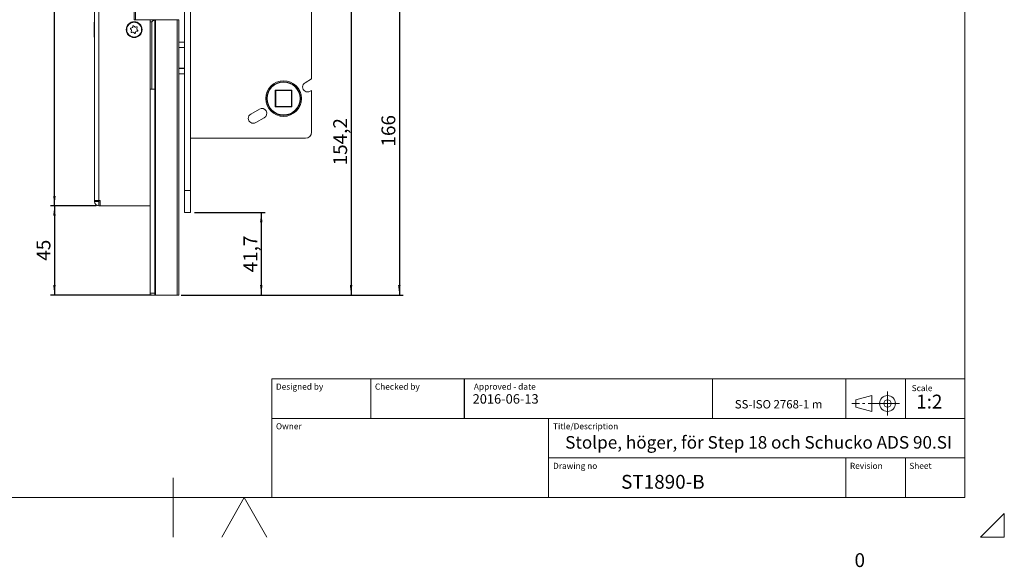
# Model space of a CAD drawing. Units: millimetres. Extents: x 0 to 420, y -8 to 297.
# Drawn here: x 171 to 420, y -8 to 131 of the extents above; entities that cross this region are included whole.
import ezdxf

# ---------------------------------------------------------------- set-up
doc = ezdxf.new("R2010")
doc.units = ezdxf.units.MM
doc.layers.add('STANSNING_FASNING', color=7, linetype='Continuous')
doc.styles.add('SLDTEXTSTYLE0', font='TXT', dxfattribs={"width": 0.75})
doc.dimstyles.new('SLDDIMSTYLE0', dxfattribs={"dimtxt": 3.5, "dimasz": 2.5, "dimexe": 0, "dimexo": 0.0625, "dimgap": 0.875, "dimtad": 1, "dimlfac": 2, "dimrnd": 1e-09, "dimzin": 12, "dimdsep": 46, "dimtxsty": 'SLDTEXTSTYLE0', "dimsah": 1, "dimcen": 0.09, "dimadec": 0, "dimazin": 3, "dimtfac": 1, "dimtofl": 0, "dimtmove": 0, "dimatfit": 3, "dimfxl": 0, "dimfrac": 2, "dimtolj": 1, "dimtzin": 12, "dimarcsym": 0})

# ---------------------------------------------------------------- blocks, each defined once
blk = doc.blocks.new('_D')
at = {"layer": 'STANSNING_FASNING', "color": 7}
for p, q in [((215.25, 144.14), (268.17, 144.14)), ((267.17, 144.14), (267.17, 61.14)), ((212.02, 61.14), (268.17, 61.14))]:
    blk.add_line(p, q, dxfattribs=at)
for points in [[(267.17, 144.14), (266.86, 141.64), (267.48, 141.64)], [(267.17, 61.14), (267.48, 63.64), (266.86, 63.64)]]:
    blk.add_solid(points, dxfattribs=at)
at = {"layer": 'STANSNING_FASNING', "color": 7, "insert": (262.65, 98.62), "char_height": 3.5, "attachment_point": 1, "rotation": 90, "style": 'SLDTEXTSTYLE0'}
blk.add_mtext('166', dxfattribs=at)
blk = doc.blocks.new('_D_1')
at = {"layer": 'STANSNING_FASNING', "color": 7}
for p, q in [((215.43, 81.99), (233.29, 81.99)), ((232.29, 81.99), (232.29, 61.14)), ((212.02, 61.14), (233.29, 61.14))]:
    blk.add_line(p, q, dxfattribs=at)
for points in [[(232.29, 81.99), (231.98, 79.49), (232.6, 79.49)], [(232.29, 61.14), (232.6, 63.64), (231.98, 63.64)]]:
    blk.add_solid(points, dxfattribs=at)
at = {"layer": 'STANSNING_FASNING', "color": 7, "insert": (227.78, 66.86), "char_height": 3.5, "attachment_point": 1, "rotation": 90, "style": 'SLDTEXTSTYLE0'}
blk.add_mtext('41,7', dxfattribs=at)
blk = doc.blocks.new('_D_2')
at = {"layer": 'STANSNING_FASNING', "color": 7}
for p, q in [((246.48, 138.24), (255.98, 138.24)), ((254.98, 138.24), (254.98, 61.14)), ((212.02, 61.14), (255.98, 61.14))]:
    blk.add_line(p, q, dxfattribs=at)
for points in [[(254.98, 138.24), (254.67, 135.74), (255.29, 135.74)], [(254.98, 61.14), (255.29, 63.64), (254.67, 63.64)]]:
    blk.add_solid(points, dxfattribs=at)
at = {"layer": 'STANSNING_FASNING', "color": 7, "insert": (250.47, 93.87), "char_height": 3.5, "attachment_point": 1, "rotation": 90, "style": 'SLDTEXTSTYLE0'}
blk.add_mtext('154,2', dxfattribs=at)
blk = doc.blocks.new('_D_3')
at = {"layer": 'STANSNING_FASNING', "color": 7}
for p, q in [((190.58, 83.64), (179.04, 83.64)), ((180.04, 83.64), (180.04, 61.14)), ((204.55, 61.14), (179.04, 61.14))]:
    blk.add_line(p, q, dxfattribs=at)
for points in [[(180.04, 83.64), (179.73, 81.14), (180.35, 81.14)], [(180.04, 61.14), (180.35, 63.64), (179.73, 63.64)]]:
    blk.add_solid(points, dxfattribs=at)
at = {"layer": 'STANSNING_FASNING', "color": 7, "insert": (175.52, 69.8), "char_height": 3.5, "attachment_point": 1, "rotation": 90, "style": 'SLDTEXTSTYLE0'}
blk.add_mtext('45', dxfattribs=at)
blk = doc.blocks.new('_D_4')
at = {"layer": 'STANSNING_FASNING', "color": 7}
for p, q in [((190.58, 198.64), (179.04, 198.64)), ((180.04, 83.64), (180.04, 198.64)), ((190.58, 83.64), (179.04, 83.64))]:
    blk.add_line(p, q, dxfattribs=at)
for points in [[(180.04, 198.64), (179.73, 196.14), (180.35, 196.14)], [(180.04, 83.64), (180.35, 86.14), (179.73, 86.14)]]:
    blk.add_solid(points, dxfattribs=at)
at = {"layer": 'STANSNING_FASNING', "color": 7, "insert": (175.52, 137.26), "char_height": 3.5, "attachment_point": 1, "rotation": 90, "style": 'SLDTEXTSTYLE0'}
blk.add_mtext('230', dxfattribs=at)

msp = doc.modelspace()

# ---------------------------------------------------------------- linework, layer by layer
at = {"color": 7, "linetype": 'Continuous', "lineweight": 0}
for p, q in [((410, 10), (410, 287)), ((235, 10), (235, 40)), ((235, 40), (410, 40)), ((260, 30), (260, 40)), ((346.2967, 30), (346.2967, 40)), ((380, 30), (380, 40)), ((395, 30), (395, 40)), ((386.5, 35.75), (382.5, 34.6782)), ((386.5, 35.75), (386.5, 31.75)), ((390.5, 36.75), (390.5, 30.75)), ((383.4, 33.75), (381.5, 33.75)), ((382.5, 32.8218), (382.5, 34.6782)), ((386.5, 31.75), (382.5, 32.8218)), ((384.8, 33.75), (384.2, 33.75)), ((387.5, 33.75), (385.6, 33.75)), ((393.5, 33.75), (387.5, 33.75)), ((235, 30), (410, 30)), ((304.8221, 10), (304.8221, 30)), ((305, 20), (410, 20)), ((380, 10), (380, 20)), ((395, 10), (395, 20)), ((210, 0), (210, 15)), ((25, 10), (410, 10)), ((228, 10), (222.2906, 0)), ((233.7094, 0), (228, 10)), ((414, 0), (420, 6)), ((420, 6), (420, 0)), ((420, 0), (414, 0))]:
    msp.add_line(p, q, dxfattribs=at)
at = {"color": 7, "linetype": 'Continuous', "lineweight": 15}
for p, q in [((190.1804, 197.2385), (190.1804, 85.0385)), ((191.2804, 85.0385), (191.2804, 197.2385)), ((212.9304, 87.4854), (212.9304, 188.9854)), ((214.4304, 87.4854), (214.4304, 188.9854)), ((244.9804, 164.5692), (244.9804, 115.6746)), ((200.1804, 151.6385), (200.1804, 130.6385)), ((200.5058, 130.6385), (200.5058, 151.6385)), ((190.1804, 130.0135), (190.0352, 130.0135)), ((190.0352, 130.0135), (190.0352, 126.2635)), ((200.1804, 130.6385), (204.1804, 130.6385)), ((204.1804, 130.1385), (204.1804, 130.6385)), ((205.3876, 130.6385), (204.1804, 130.6385)), ((204.6804, 130.1385), (204.1804, 130.1385)), ((204.1804, 113.1385), (204.1804, 130.1385)), ((204.6804, 130.1385), (204.6804, 113.1385)), ((205.4304, 130.6385), (205.3876, 130.6385)), ((205.4304, 113.1385), (205.4304, 130.6385)), ((205.5474, 130.6385), (205.4304, 130.6385)), ((205.5474, 130.6385), (205.5474, 61.1385)), ((211.021, 130.6385), (205.5474, 130.6385)), ((211.021, 130.6385), (211.021, 61.1385)), ((211.4304, 130.6385), (211.021, 130.6385)), ((211.4304, 130.6385), (211.4304, 61.1385)), ((190.0352, 126.2635), (190.1804, 126.2635)), ((212.9304, 124.9854), (211.4304, 124.9854)), ((190.1804, 121.2885), (190.1624, 121.2885)), ((190.1624, 121.2885), (190.1624, 119.9688)), ((190.1624, 119.9688), (190.1624, 118.4885)), ((190.1624, 118.4885), (190.1804, 118.4885)), ((211.4304, 116.9854), (212.9304, 116.9854)), ((244.9804, 115.6746), (243.3554, 114.7364)), ((204.1804, 113.1385), (204.6804, 113.1385)), ((204.1804, 113.1385), (204.1804, 61.6385)), ((204.6804, 113.1385), (205.4304, 113.1385)), ((205.4304, 113.1385), (205.4304, 61.6385)), ((235.8304, 112.8354), (240.0304, 112.8354)), ((235.8304, 112.8354), (235.9304, 112.7354)), ((235.8304, 108.6354), (235.8304, 112.8354)), ((239.9304, 112.7354), (235.9304, 112.7354)), ((235.9304, 112.7354), (235.9304, 108.7354)), ((240.0304, 112.8354), (239.9304, 112.7354)), ((239.9304, 108.7354), (239.9304, 112.7354)), ((240.0304, 112.8354), (240.0304, 108.6354)), ((244.6054, 112.5713), (244.9804, 112.7878)), ((244.9804, 112.7878), (244.9804, 102.2354)), ((231.8054, 108.068), (229.6404, 106.818)), ((235.9304, 108.7354), (235.8304, 108.6354)), ((240.0304, 108.6354), (235.8304, 108.6354)), ((235.9304, 108.7354), (239.9304, 108.7354)), ((239.9304, 108.7354), (240.0304, 108.6354)), ((230.8904, 104.6529), (233.0554, 105.9029)), ((243.4804, 100.7354), (214.4304, 100.7354)), ((190.1804, 90.0385), (190.1624, 90.0385)), ((190.1624, 90.0385), (190.1624, 87.2385)), ((190.1624, 87.2385), (190.1804, 87.2385)), ((212.9304, 87.4854), (214.4304, 87.4854)), ((212.9304, 81.9854), (212.9304, 87.4854)), ((214.4304, 81.9854), (214.4304, 87.4854)), ((190.1804, 85.0385), (191.2804, 85.0385)), ((190.1804, 85.0385), (190.1804, 84.7385)), ((191.1804, 84.7385), (190.1804, 84.7385)), ((191.1804, 85.0385), (191.1804, 84.7385)), ((191.5804, 85.0385), (191.2804, 85.0385)), ((191.2804, 84.6385), (191.2804, 83.6385)), ((191.5804, 84.6385), (191.2804, 84.6385)), ((191.5804, 83.6385), (191.5804, 85.0385)), ((191.5804, 83.6385), (191.2804, 83.6385)), ((191.5804, 83.6385), (204.1804, 83.6385)), ((212.9304, 81.9854), (214.4304, 81.9854)), ((205.4304, 61.6385), (204.1804, 61.6385)), ((204.1804, 61.6385), (204.1804, 61.1385)), ((204.1804, 61.1385), (205.4304, 61.1385)), ((205.4304, 61.1385), (205.4304, 61.6385)), ((205.4304, 61.1385), (205.5474, 61.1385)), ((205.5474, 61.1385), (211.021, 61.1385)), ((211.021, 61.1385), (211.4304, 61.1385))]:
    msp.add_line(p, q, dxfattribs=at)
at = {"color": 102, "linetype": 'Continuous', "lineweight": 15}
for p, q in [((211.4304, 123.66), (212.9304, 123.66)), ((212.9304, 123.5931), (211.4304, 123.5931)), ((211.4304, 118.3778), (212.9304, 118.3778)), ((212.9304, 118.3109), (211.4304, 118.3109))]:
    msp.add_line(p, q, dxfattribs=at)
at = {"color": 7, "linetype": 'Continuous', "lineweight": 15}
for centre, radius in [((200.1804, 128.1385), 2), ((200.1804, 128.1385), 1.875), ((237.9304, 110.7354), 4.5), ((237.9304, 110.7354), 4.25), ((237.9304, 110.7354), 4.15)]:
    msp.add_circle(centre, radius, dxfattribs=at)
at = {"color": 7, "linetype": 'Continuous', "lineweight": 0}
for radius in [2, 0.9282]:
    msp.add_circle((390.5, 33.75), radius, dxfattribs=at)
at = {"color": 7, "linetype": 'Continuous', "lineweight": 15}
for centre, radius, start, end in [((199.3664, 128.4006), 0.1323, 85.216373, 239.087746), ((199.0657, 127.8985), 0.453, 325.216373, 59.087746), ((199.4152, 128.9839), 0.453, 265.216373, 359.087746), ((199.5464, 127.5646), 0.1323, 145.216373, 299.087746), ((199.831, 127.0531), 0.453, 25.216373, 119.087746), ((200.0004, 128.9746), 0.1323, 25.216373, 179.087746), ((200.5299, 129.2239), 0.453, 205.216373, 299.087746), ((200.3605, 127.3025), 0.1323, 205.216373, 359.087746), ((200.9457, 127.2932), 0.453, 85.216373, 179.087746), ((200.8145, 128.7125), 0.1323, 325.216373, 119.087746), ((201.2952, 128.3786), 0.453, 145.216373, 239.087746), ((200.9945, 127.8764), 0.1323, 265.216373, 59.087746), ((243.9804, 113.6538), 1.25, 120, 300), ((232.4304, 106.9854), 1.25, 300, 120), ((230.2654, 105.7354), 1.25, 120, 300), ((243.4804, 102.2354), 1.5, 270, 0), ((191.2804, 84.7385), 1.1, 180, 270), ((191.2804, 84.7385), 0.1, 180, 270)]:
    msp.add_arc(centre, radius, start, end, dxfattribs=at)
msp.add_open_spline([(205.3876, 130.6385), (205.3769, 130.6372), (205.3552, 130.6345), (205.3084, 130.6133), (205.25, 130.5793), (205.1719, 130.5265), (205.0761, 130.4557), (204.9576, 130.3632), (204.8257, 130.2571), (204.7302, 130.1791), (204.6814, 130.1393), (204.6804, 130.1385)], degree=3, knots=[0, 0, 0, 0, 0.08191121, 0.16660072, 0.26714762, 0.37058648, 0.51047981, 0.65429773, 0.82328308, 0.9963752, 1, 1, 1, 1], dxfattribs=at)
at = {"layer": 'STANSNING_FASNING', "color": 9}
msp.add_line((283.6498, 30), (283.6498, 40), dxfattribs=at)

# ---------------------------------------------------------------- texts
at = {"color": 7, "linetype": 'Continuous', "lineweight": 0, "attachment_point": 1, "style": 'SLDTEXTSTYLE0'}
for s, insert, char_height in [('Designed by', (236, 38.7819), 1.5375), ('Checked by', (261, 38.7819), 1.5375), ('Approved - date', (286, 38.7819), 1.5375), ('Scale', (396.5984, 38.4123), 1.5375), ('2016-06-13', (285.6839, 36.1013), 2.38125), ('1:2', (397.7427, 35.9897), 3.5), ('SS-ISO 2768-1 m', (351.9088, 34.6232), 2.116667), ('Owner', (236, 28.7819), 1.5375), ('Title/Description', (306, 28.7819), 1.5375), ('Stolpe, höger, för Step 18 och Schucko ADS 90.SI', (309.0645, 25.5328), 3.175), ('Drawing no', (306, 18.7819), 1.5375), ('Revision', (381, 18.7819), 1.5375), ('Sheet', (396, 18.7819), 1.5375), ('ST1890-B', (323.1941, 15.7346), 3.5), ('0', (382.1595, -4.031), 3.5)]:
    msp.add_mtext(s, dxfattribs=dict(at, insert=insert, char_height=char_height))

# ---------------------------------------------------------------- dimensions: what is measured, and where the dimension line sits
at = {"layer": 'STANSNING_FASNING', "color": 7}
for base, p1, p2, picture, middle in [((180.0352, 198.6385), (191.5804, 83.6385), (191.5804, 198.6385), '_D_4', (180.0352, 141.1385)), ((267.1659, 61.1385), (214.2535, 144.1385), (211.021, 61.1385), '_D', (267.1659, 102.4979)), ((254.9804, 61.1385), (245.4804, 138.2354), (211.021, 61.1385), '_D_2', (254.9804, 99.687)), ((180.0352, 61.1385), (191.5804, 83.6385), (205.5474, 61.1385), '_D_3', (180.0352, 72.3885)), ((232.2903, 61.1385), (214.4304, 81.9854), (211.021, 61.1385), '_D_1', (232.2903, 71.3882))]:
    dim = msp.add_linear_dim(base=base, p1=p1, p2=p2, angle=90, dimstyle='SLDDIMSTYLE0', dxfattribs=at)
    dim.commit()
    dim.dimension.update_dxf_attribs({"geometry": picture, "text_midpoint": middle, "dimtype": 160})

doc.saveas('drawing.dxf')
